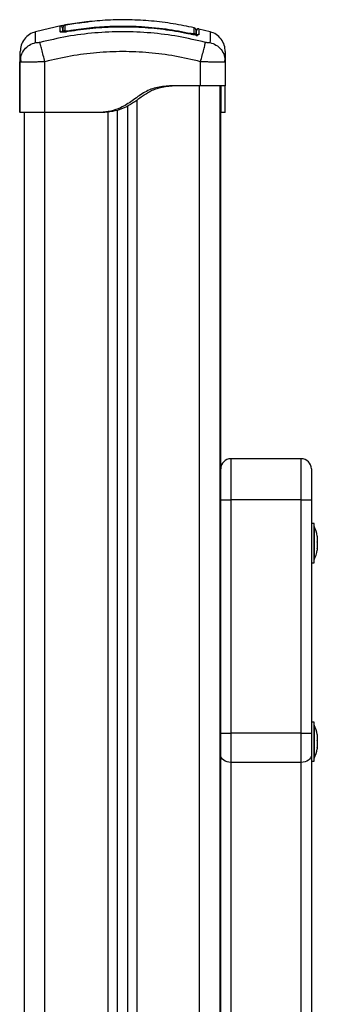
# Model space of a CAD drawing. Units: millimetres. Extents: x -2.6 to 10.6, y 0 to 10.4.
# Drawn here: x -0.9 to -0.8, y 8.2 to 8.7 of the extents above; entities that cross this region are included whole.
import ezdxf

# ---------------------------------------------------------------- set-up
doc = ezdxf.new("R2010")
doc.units = ezdxf.units.MM

# ---------------------------------------------------------------- blocks, each defined once
blk = doc.blocks.new('OPSH2_S028')
at = {"color": 0}
for p, q in [((19.14745098801791, 4.083929219769148), (19.13450101467311, 4.080936351345686)), ((19.21131840797602, 4.082879224346785), (19.21134141536891, 4.082873502300886)), ((19.21927684994876, 4.080936351345686), (19.2138491019839, 4.082190790699629)), ((19.21054646822154, 4.079622664974837), (19.20984644147097, 4.079763212727217)), ((19.12713891717135, 4.066405811833052), (19.1273873791331, 4.067900934742598)), ((19.12726319285571, 4.067927160786299), (19.12736401411235, 4.066315451191572)), ((19.22639018746554, 4.067902603672652), (19.22663891764819, 4.066405811833052)), ((19.2264137014979, 4.066315451191572), (19.22651437374293, 4.067928710507063)), ((19.12688893529116, 4.04176668219438), (19.12688893529116, 4.066405811833052)), ((19.12713891717135, 4.04176668219438), (19.12713891717135, 4.066405811833052)), ((19.12736928912341, 4.066315808819441), (19.12713891717135, 4.066405811833052)), ((19.13913891168772, 4.04176668219438), (19.13913891168772, 4.066405811833052)), ((19.21463892313182, 4.054766693638472), (19.21463892313182, 4.066405811833052)), ((19.22663891764819, 4.066405811833052), (19.22640857549845, 4.066315808819441)), ((19.22663891764819, 4.066405811833052), (19.22663891764819, 4.054766693638472)), ((19.21463892313182, 4.054766693638472), (19.20313892217814, 4.054766693638472)), ((19.21413892956912, 1.968766698168425), (19.21413892956912, 4.054766693638472)), ((19.22413892003237, 1.968766698168425), (19.22413892003237, 4.054766693638472)), ((19.1791389331454, 4.04479733996263), (19.1791389331454, 1.968766698168425)), ((19.18363893481433, 4.04762617640367), (19.18363893481433, 1.968766698168425)), ((19.12913892122447, 1.968766698168425), (19.12913892122447, 4.04176668219438)), ((19.1661389217013, 4.04176668219438), (19.13913891168772, 4.04176668219438)), ((19.13913891168772, 1.968766698168425), (19.13913891168772, 4.04176668219438)), ((19.16813892575442, 4.04176668219438), (19.1661389217013, 4.04176668219438)), ((19.16963890644251, 4.041986146496443), (19.16963890644251, 1.968766698168425)), ((19.17413890811144, 4.042850056217818), (19.17413890811144, 1.968766698168425)), ((19.22438893171488, 3.556266704128889), (19.22438893171488, 4.04176668219438)), ((19.22663891764819, 4.04176668219438), (19.22463891359507, 4.04176668219438)), ((19.26338890644251, 3.873722711132674), (19.22938892694651, 3.873722711132674)), ((19.22938892694651, 3.873722711132674), (19.22938892694651, 3.853722968624739)), ((19.26338890644251, 3.853722968624739), (19.26338890644251, 3.873722711132674)), ((19.26838893147647, 3.868722715901045), (19.26838893147647, 3.853722968624739)), ((19.22438893171488, 3.853722968624739), (19.22938892694651, 3.853722968624739)), ((19.22938892694651, 3.853722968624739), (19.22938892694651, 3.740419188069014)), ((19.26338890644251, 3.853722968624739), (19.22938892694651, 3.853722968624739)), ((19.26338890644251, 3.740419188069014), (19.26338890644251, 3.853722968624739)), ((19.26338890644251, 3.853722968624739), (19.26838893147647, 3.853722968624739)), ((19.26838893147647, 3.853722968624739), (19.26838893147647, 3.740419188069014)), ((19.26968890877902, 3.842248478459029), (19.26838893147647, 3.842248478459029)), ((19.26968890877902, 3.834206619785933), (19.26968890877902, 3.842248478459029)), ((19.26969892235934, 3.840748467968611), (19.26968890877902, 3.840748467968611)), ((19.26969892235934, 3.840748467968611), (19.26969892235934, 3.824748435543684)), ((19.26968890877902, 3.823248544262556), (19.26968890877902, 3.834206619785933)), ((19.27126199456393, 3.836194673107771), (19.27126199456393, 3.835985580013899)), ((19.27126199456393, 3.835937300251631), (19.27126199456393, 3.833343306111006)), ((19.27126199456393, 3.833211341427473), (19.27126199456393, 3.830106177853255)), ((19.27126199456393, 3.83002249293199), (19.27126199456393, 3.829302349613814)), ((19.26968890877902, 3.824748435543684), (19.26969892235934, 3.824748435543684)), ((19.26838893147647, 3.823248544262556), (19.26968890877902, 3.823248544262556)), ((19.26968890877902, 3.74582306437364), (19.26838893147647, 3.74582306437364)), ((19.26968890877902, 3.737781205700545), (19.26968890877902, 3.74582306437364)), ((19.26969892235934, 3.744323053883223), (19.26968890877902, 3.744323053883223)), ((19.26969892235934, 3.744323053883223), (19.26969892235934, 3.728323021458296)), ((19.22438893171488, 3.740419188069014), (19.22938892694651, 3.740419188069014)), ((19.26338890644251, 3.740419188069014), (19.22938892694651, 3.740419188069014)), ((19.22938892694651, 3.740419188069014), (19.22938892694651, 3.726297774838118)), ((19.26338890644251, 3.740419188069014), (19.26838893147647, 3.740419188069014)), ((19.26338890644251, 3.726297774838118), (19.26338890644251, 3.740419188069014)), ((19.26838893147647, 3.740419188069014), (19.26838893147647, 3.729828038738875)), ((19.26968890877902, 3.726823010967879), (19.26968890877902, 3.737781205700545)), ((19.27126199456393, 3.739769259022383), (19.27126199456393, 3.739560165928511)), ((19.27126199456393, 3.739511886166243), (19.27126199456393, 3.736917892025618)), ((19.27126199456393, 3.736785927342085), (19.27126199456393, 3.733680763767866)), ((19.27126199456393, 3.733597078846602), (19.27126199456393, 3.732876935528425)), ((19.26838893147647, 3.729828038738875), (19.26838893147647, 3.552216687725691)), ((19.26968890877902, 3.728323021458296), (19.26969892235934, 3.728323021458296)), ((19.26338890644251, 3.726297774838118), (19.22938892694651, 3.726297774838118)), ((19.22938892694651, 3.726297774838118), (19.22938892694651, 3.596202531384138)), ((19.26338890644251, 3.552216687725691), (19.26338890644251, 3.726297774838118)), ((19.26838893147647, 3.726823010967879), (19.26968890877902, 3.726823010967879))]:
    blk.add_line(p, q, dxfattribs=at)
at = {"color": 0, "flags": 128}
for points in [[(19.15047136398493, 4.08101753287187), (19.15047061892687, 4.081021943615584), (19.15047419520556, 4.081000962780623)], [(19.1504737183684, 4.08147660784593), (19.15048167558848, 4.081429877804426), (19.15049431177317, 4.081355968044905), (19.15051120968997, 4.081256905125288), (19.15053192230403, 4.081135788487105), (19.15055266472041, 4.081014314221052)], [(19.20984349104106, 4.080221930073408), (19.20983365627467, 4.080175796078352), (19.20981803985774, 4.080102601574568), (19.20979711862742, 4.080004373119978), (19.20977151843249, 4.079884090946821), (19.20974636527239, 4.079766192959456)], [(19.22938892694651, 3.726297774838118), (19.22841346713244, 3.726365604923872), (19.22747549863993, 3.726566472576765), (19.22661108227908, 3.726892748402266), (19.22585338803469, 3.727331677006392), (19.22523156257807, 3.727866688297896), (19.2247695371741, 3.728477039860396), (19.22448498459994, 3.72913936667314), (19.22438893171488, 3.729828038738875)], [(19.26838893147647, 3.729828038738875), (19.26829284878909, 3.72913936667314), (19.26800832601725, 3.728477039860396), (19.26754627081095, 3.727866688297896), (19.26692444535433, 3.727331677006392), (19.26616678091227, 3.726892748402266), (19.26530233474909, 3.726566472576765), (19.26436436625659, 3.726365604923872), (19.26338890644251, 3.726297774838118)]]:
    blk.add_lwpolyline(points, dxfattribs=at)
at = {"color": 0}
for centre, radius, start, end in [((19.1466388911472, 4.082767873931138), 0.001000030323899596, 0.007342145316964871, 101.1302603778086), ((19.14868874370605, 4.083203574585232), 0.0009997152043220102, 100.2970331112086, 141.4772204140947), ((19.14893881759478, 4.083203392010843), 0.000999905958072045, 100.2986701447967, 179.9953240227998), ((19.21133902889755, 4.081905985640363), 0.0009999000095214418, 359.993975161258, 76.73919821335339), ((19.14663963236234, 4.080075323142404), 0.00100925203211286, 41.481399213491, 100.8874700593605), ((19.14892831341936, 4.08052738375863), 0.000990891157602127, 99.60516575910067, 167.4535391266963), ((19.21135195297129, 4.079211376525622), 0.0009869954998118003, 0.3608039312020259, 78.1860345946468), ((19.21363472034643, 4.078673620164972), 0.0009958658862354245, 76.47229511759821, 179.3472934148501), ((19.22938892070754, 3.868722762050377), 0.005000000000000227, 90, 180), ((19.26338892070755, 3.868722762050377), 0.005, 0, 90), ((19.25380681544439, 3.832748488260732), 0.01779210526315605, 11.16826199228717, 26.7204368895257), ((19.25380681544439, 3.832748488260732), 0.01779210526315605, 333.2795631104743, 348.8317380077128), ((19.25380681544439, 3.736323062767033), 0.01779210526315659, 11.16826199228717, 26.7204368895257), ((19.25380681544439, 3.736323062767033), 0.01779210526315659, 333.2795631104743, 348.8317380077128)]:
    blk.add_arc(centre, radius, start, end, dxfattribs=at)
for points, knots in [([(19.21156457515895, 4.082866588162092), (19.20816558030803, 4.083569112341367), (19.20128142190893, 4.084991970551362), (19.19078106237578, 4.086256366682059), (19.18016830011178, 4.086844379080775), (19.16972572493446, 4.08674945573747), (19.16286094937392, 4.086092365840278), (19.15951231571376, 4.085771837757735)], [0, 0, 0, 0, 0.198754319406255, 0.4025473051050313, 0.6051055412963051, 0.8073707049897709, 1, 1, 1, 1]), ([(19.14619586321055, 4.083749094532637), (19.14624391491254, 4.083765957390431), (19.14633502506592, 4.083797930816894), (19.14691770534467, 4.083910318616576), (19.14719307871997, 4.083963432835249)], [0, 0, 0, 0, 0.5274022730071201, 1, 1, 1, 1]), ([(19.14644584509074, 4.083749094532637), (19.146501327648, 4.083767126887393), (19.14661229904056, 4.083803193637332), (19.14746551754127, 4.083970470183752), (19.1486832127662, 4.08419428990611), (19.14966839760416, 4.08436566614848), (19.15016100259959, 4.084451356457381)], [0, 0, 0, 0, 0.2499613886054851, 0.4999510612370709, 0.7499691472066602, 1, 1, 1, 1]), ([(19.14644900413691, 4.081066408680586), (19.14644847876665, 4.081793203516463), (19.1464474325081, 4.083240592841863), (19.14644637271655, 4.083580078733826), (19.14644584509074, 4.083749094532637)], [0, 0, 0, 0, 0.5021419068953729, 1, 1, 1, 1]), ([(19.14808103891551, 4.08290175490251), (19.14799642940207, 4.08287978787226), (19.14769583954082, 4.082801746215869), (19.14766271916947, 4.082782110656074), (19.14763892146289, 4.082768002079634)], [0, 0, 0, 0, 0.2814782677119127, 1, 1, 1, 1]), ([(19.14763892146289, 4.082768002079634), (19.14763892146289, 4.082617466295778), (19.14763892146289, 4.082367442626998), (19.14763892146289, 4.081203343886626), (19.14763892146289, 4.080740132855086)], [0, 0, 0, 0, 0.6020861328352437, 1, 1, 1, 1]), ([(19.14793891164004, 4.080536761807112), (19.14793891164004, 4.081254222065288), (19.14793891164004, 4.082694195107779), (19.14793891164004, 4.083033317478668), (19.14793891164004, 4.083203473614363)], [0, 0, 0, 0, 0.4982456178049825, 0.9999999999999999, 0.9999999999999999, 0.9999999999999999, 0.9999999999999999]), ([(19.14894158097445, 4.084230104015974), (19.14888511272518, 4.084218983700163), (19.14879076165039, 4.084200403103763), (19.14872144997665, 4.0841830253362), (19.1486478993403, 4.08416319006639), (19.14854379590442, 4.084124173166332), (19.14844841957476, 4.084086228236773), (19.14839857459499, 4.084044203115129), (19.14839524480044, 4.084041395710615)], [0, 0, 0, 0, 0.3272933105827351, 0.5468644065392073, 0.6802365849296095, 0.7923194248071352, 0.9861263129866082, 0.9999999999999999, 0.9999999999999999, 0.9999999999999999, 0.9999999999999999]), ([(19.14869142028033, 4.084231057690291), (19.14862011782672, 4.084215890843163), (19.14852102738238, 4.084194813172688), (19.14851244898986, 4.084188858534402), (19.14851004334628, 4.084187188671736)], [0, 0, 0, 0, 0.719569420551133, 1, 1, 1, 1]), ([(19.14894140216052, 4.084231057690291), (19.14887011321679, 4.084215890903922), (19.14877104298314, 4.084194813623336), (19.14876246146063, 4.084188858584598), (19.14876005502879, 4.084187188671736)], [0, 0, 0, 0, 0.7195798485963679, 1, 1, 1, 1]), ([(19.14876005502879, 4.084187188671736), (19.14876006221265, 4.084173245487696), (19.14876009814086, 4.084103512303431), (19.14876053978017, 4.083752994774818), (19.14876148768213, 4.082901859671237), (19.14876247921827, 4.081970628488177), (19.14876297565638, 4.081504383610396)], [0, 0, 0, 0, 0.07552029095927384, 0.3776949619491975, 0.6884269538147705, 0.9999999999999999, 0.9999999999999999, 0.9999999999999999, 0.9999999999999999]), ([(19.15033901187121, 4.084485688732771), (19.15014537745287, 4.084452007935168), (19.14975806598812, 4.084384638925231), (19.14928324377335, 4.084297794172302), (19.14900023449137, 4.084244155753487), (19.14894228964658, 4.08423125527465), (19.14894140216052, 4.084231057690291)], [0, 0, 0, 0, 0.3322836865265881, 0.6646405243449448, 0.994863617976648, 1, 1, 1, 1]), ([(19.15016100259959, 4.084451356457381), (19.1514923293653, 4.084669433116746), (19.15412022004806, 4.085099892141562), (19.15763481188648, 4.085567469146406), (19.15976771311137, 4.085777649548769), (19.1606474861735, 4.085864344166426)], [0, 0, 0, 0, 0.3762767650879723, 0.7427284049096389, 0.9999999999999999, 0.9999999999999999, 0.9999999999999999, 0.9999999999999999]), ([(19.15951121302783, 4.085785308407454), (19.15941984045828, 4.085776446447172), (19.15788761947854, 4.085627840782129), (19.15481430044908, 4.085210545344184), (19.15183093260909, 4.084727333174628), (19.15033901187121, 4.084485688732771)], [0, 0, 0, 0, 0.0307286837692389, 0.5152874017315935, 1, 1, 1, 1]), ([(19.1504737183684, 4.08147660784593), (19.15381469604725, 4.081983783033037), (19.16050004388443, 4.082998648400638), (19.17062317280336, 4.08370353094938), (19.17853163146358, 4.083778049767465), (19.18762708547691, 4.083444365049745), (19.19738445040787, 4.08259962672525), (19.20586435430305, 4.080981312788156), (19.20984349104106, 4.080221930073408)], [0, 0, 0, 0, 0.1696617478870609, 0.3394957728908115, 0.50914609912537, 0.566601319550423, 0.79663064193875, 1, 1, 1, 1]), ([(19.20984289499461, 4.07974652342668), (19.20593067762743, 4.080494359747528), (19.19810542615416, 4.081990188512206), (19.18619523318834, 4.08312230500646), (19.17424434168078, 4.083379010654307), (19.1622954933353, 4.082759191787146), (19.15441446514716, 4.081587014906946), (19.15047419520556, 4.081000962780623)], [0, 0, 0, 0, 0.1999671754602886, 0.3999760973164779, 0.5999925564088664, 0.8000086703443767, 1, 1, 1, 1]), ([(19.21155402513682, 4.080177465008406), (19.21155418634626, 4.080297426387), (19.21155499257767, 4.080897370358732), (19.21155612631883, 4.08177005570632), (19.21155712573611, 4.082522105500432), (19.21155763247884, 4.082879886316631), (19.21155756262869, 4.082843375754633), (19.21155754181086, 4.082832494305281)], [0, 0, 0, 0, 0.06907017267402982, 0.3454297892142097, 0.6154045995413674, 0.8853768569256706, 0.9999999999999999, 0.9999999999999999, 0.9999999999999999, 0.9999999999999999]), ([(19.21256834717929, 4.081614532993941), (19.21256146513291, 4.081631124316017), (19.21252856717377, 4.081710435120614), (19.21240834307475, 4.081755602066105), (19.21231326910197, 4.081791320370344)], [0, 0, 0, 0, 0.2091937177950402, 1, 1, 1, 1]), ([(19.21233892890154, 4.08184818320146), (19.21233892890154, 4.081827050821678), (19.21233892890154, 4.08177851065656), (19.21233892890154, 4.080923961069002), (19.21233892890154, 4.079786388162633), (19.21233892890154, 4.079217591808943)], [0, 0, 0, 0, 0.2782446948070122, 0.6391160658338033, 1, 1, 1, 1]), ([(19.2123788044089, 4.081929126309065), (19.21248659751315, 4.081910642661851), (19.21264146663649, 4.08188408673084), (19.21274670297421, 4.081872825549221), (19.2127786919707, 4.081869402455)], [0, 0, 0, 0, 0.6960270835437994, 1, 1, 1, 1]), ([(19.21351373645007, 4.082360067890791), (19.21348201090019, 4.082365175522982), (19.21337800811457, 4.082381919377005), (19.21319231092933, 4.082360934830545), (19.21296882312085, 4.08229185063823), (19.21276522956038, 4.082164378346745), (19.21262049402285, 4.082029670302285), (19.21256469681772, 4.08193088722714), (19.21254834982096, 4.081901946591048)], [0, 0, 0, 0, 0.08620219073256288, 0.2825882608360142, 0.4889016996707828, 0.700638039614748, 0.9122954459300718, 1, 1, 1, 1]), ([(19.21387145372569, 4.082345762776045), (19.21380407239943, 4.08235768434337), (19.21366454832422, 4.082382369901646), (19.21344230658796, 4.082362083564798), (19.21321924286476, 4.082291280697094), (19.21301347589107, 4.082165509060447), (19.21284339294978, 4.081994449149652), (19.21272289744326, 4.081793672557714), (19.21265137532383, 4.08158207947317), (19.21264297482664, 4.081440443124242), (19.2126389190787, 4.081372061298994)], [0, 0, 0, 0, 0.1149851465995835, 0.2380955842344099, 0.3674161994380142, 0.5001136593906615, 0.6327967051838251, 0.7620868530210395, 0.885135875329965, 1, 1, 1, 1]), ([(19.21387136431872, 4.082286992596297), (19.21387138648453, 4.082306081811195), (19.21387161585466, 4.082503615552922), (19.2138706476623, 4.081776694083695), (19.2138686617311, 4.080353438632576), (19.21386766883074, 4.079641857670454)], [0, 0, 0, 0, 0.05077529000504652, 0.5254188333664348, 0.9999999999999999, 0.9999999999999999, 0.9999999999999999, 0.9999999999999999]), ([(19.13449585887133, 4.080958762692122), (19.13350194193438, 4.08058526110907), (19.13145891196791, 4.079817515940102), (19.12905475459359, 4.077481125343203), (19.12743689493187, 4.074544906647434), (19.12723643821845, 4.072371570138769), (19.12713891717135, 4.071314254330305)], [0, 0, 0, 0, 0.2432436015017271, 0.4999954709933746, 0.7567506501115661, 1, 1, 1, 1]), ([(19.13457987161814, 4.075762191342024), (19.13456376768667, 4.076786423438348), (19.13453151594878, 4.0788376781371), (19.13450195235441, 4.08060173151789), (19.13449787103706, 4.080839621947982), (19.13449582906901, 4.080958643482832)], [0, 0, 0, 0, 0.3325865024495756, 0.6660791322012498, 1, 1, 1, 1]), ([(19.21706918331324, 4.075762191342024), (19.21268347589352, 4.076790978074113), (19.203900107441, 4.078851355582733), (19.19044567604776, 4.080546864552572), (19.17688891740977, 4.08116485118151), (19.16333215877178, 4.080546864552572), (19.14987772737853, 4.078851355582733), (19.14109435892602, 4.076790978074113), (19.1367086515063, 4.075762191342024)], [0, 0, 0, 0, 0.1662892067568763, 0.3330316486807277, 0.5000000000000001, 0.6669683513192725, 0.8337107932431238, 1, 1, 1, 1]), ([(19.15047419520556, 4.081000962780623), (19.14994918871606, 4.080922097956771), (19.14916035712519, 4.080803602155852), (19.14822550343066, 4.080740178639951), (19.14760687262918, 4.080728700657781), (19.14710435063389, 4.080758637113158), (19.14659174767947, 4.080845812616497), (19.1465060453345, 4.080978257136541), (19.14644900413691, 4.081066408680586)], [0, 0, 0, 0, 0.249372942216093, 0.374687282273625, 0.4999915832137256, 0.6252978453666843, 0.7506082284276494, 0.9999999999999999, 0.9999999999999999, 0.9999999999999999, 0.9999999999999999]), ([(19.14876297565638, 4.081504383610396), (19.14878119225446, 4.081472080846451), (19.14881764230375, 4.081407445433586), (19.14910581971037, 4.081361543638744), (19.14952906818969, 4.081361826409188), (19.15001014882014, 4.081403610500265), (19.15033385514005, 4.081454583870316), (19.1504737183684, 4.08147660784593)], [0, 0, 0, 0, 0.2129653655012846, 0.4261277563819806, 0.6353934496770829, 0.8424650800070891, 0.9999999999999999, 0.9999999999999999, 0.9999999999999999, 0.9999999999999999]), ([(19.14963609429537, 4.080889025257735), (19.14962839349024, 4.080887828950113), (19.14936049975253, 4.080846212091297), (19.149065937518, 4.080816524320523), (19.14884454516921, 4.080790386782693), (19.14881873580157, 4.080787339733748)], [0, 0, 0, 0, 0.0254800242640815, 0.8863928926779324, 1, 1, 1, 1]), ([(19.21386766883074, 4.079641857670454), (19.2138103648904, 4.079555910825958), (19.2137242643923, 4.07942677370073), (19.21320879633481, 4.079361441184917), (19.21270398638067, 4.079353308749225), (19.21208396631894, 4.079391327941268), (19.21114937262455, 4.079494792942876), (19.21036497154161, 4.079645930367336), (19.20984289499461, 4.07974652342668)], [0, 0, 0, 0, 0.2493671579552673, 0.3746799326122732, 0.4999869063821595, 0.6252939993709751, 0.7506056286747349, 0.9999999999999999, 0.9999999999999999, 0.9999999999999999, 0.9999999999999999]), ([(19.20984349104106, 4.080221930073408), (19.21003215017599, 4.080185114818358), (19.21040969728665, 4.080111439651885), (19.21091913036001, 4.080056833101983), (19.21130299553193, 4.080053812707769), (19.21151988084276, 4.080097592888931), (19.2115436197735, 4.080153124238), (19.21155402513682, 4.080177465008406)], [0, 0, 0, 0, 0.2130015145058732, 0.4262613967618859, 0.6345523795715364, 0.8398152255861976, 1, 1, 1, 1]), ([(19.2126389190787, 4.079196372555403), (19.2126389190787, 4.079710651543143), (19.2126389190787, 4.080922146452389), (19.2126389190787, 4.081527376201484), (19.2126389190787, 4.08134681485909), (19.2126389190787, 4.08133617930284)], [0, 0, 0, 0, 0.4097405500474116, 0.9652321061648568, 1, 1, 1, 1]), ([(19.21928200575053, 4.080958643482832), (19.21928200575054, 4.080958683221267), (19.21928200583527, 4.081510966125686), (19.21927494449383, 4.08029235780536), (19.2192465451941, 4.078914743554774), (19.21921416238273, 4.076812088600191), (19.21919799300372, 4.075762191342024)], [0, 0, 0, 0, 2.402893967057394e-05, 0.3339530734897652, 0.667429579718371, 1, 1, 1, 1]), ([(19.22663891764819, 4.071314254330305), (19.22654139660109, 4.072371570138769), (19.22634093988767, 4.074544906647434), (19.22472308022595, 4.077481125343203), (19.22231892285163, 4.079817515940102), (19.22027589288516, 4.08058526110907), (19.21928197594821, 4.080958762692122)], [0, 0, 0, 0, 0.2432493498884341, 0.5000045290066256, 0.756756398498273, 1, 1, 1, 1]), ([(19.1273873791331, 4.067900934742598), (19.12744864530953, 4.068420458799293), (19.12763747233713, 4.070021671558086), (19.12910116691193, 4.072404298864017), (19.13150865060882, 4.074675686985215), (19.13357499372165, 4.075406696179256), (19.13457987161814, 4.075762191342024)], [0, 0, 0, 0, 0.1401507007926997, 0.43195514696889, 0.7237555982419106, 0.9999999999999999, 0.9999999999999999, 0.9999999999999999, 0.9999999999999999]), ([(19.13670859190165, 4.075762429760603), (19.13643395076304, 4.075699090160308), (19.13602107292213, 4.075603869475062), (19.13552566287269, 4.075545804835146), (19.13519652728789, 4.07553010017241), (19.13492879437828, 4.075545805902719), (19.13465653912569, 4.075603866579923), (19.13461046164826, 4.075699089652575), (19.1345798120135, 4.075762429760603)], [0, 0, 0, 0, 0.2491364866058019, 0.3745357858737418, 0.4999974483468204, 0.6254591108198989, 0.7508643680440137, 1, 1, 1, 1]), ([(19.13913891168772, 4.066405811833052), (19.13887143107159, 4.067435610926152), (19.13832141300293, 4.069553177860557), (19.13757935997642, 4.072410035828382), (19.13699113143089, 4.07467463105238), (19.13680103616898, 4.075406512290064), (19.13670859190165, 4.075762429760603)], [0, 0, 0, 0, 0.2431566267172071, 0.5000008604274443, 0.7568479421703994, 1, 1, 1, 1]), ([(19.21463892313182, 4.066405811833052), (19.21490639575974, 4.067435566876105), (19.21545640717251, 4.069553080845397), (19.21619840831085, 4.072409924342937), (19.2167866031611, 4.074674372436485), (19.21697672530752, 4.075406265542446), (19.21706918331324, 4.075762191342024)], [0, 0, 0, 0, 0.2431520755130022, 0.5000003836189416, 0.7568459631623368, 1, 1, 1, 1]), ([(19.21919802280604, 4.075762429760603), (19.21916736530764, 4.075699090016757), (19.21912127651866, 4.075603868545974), (19.21884907819698, 4.075545804368469), (19.2185813035653, 4.075530100490235), (19.21825217426117, 4.075545804691194), (19.21775676062158, 4.075603869554422), (19.21734388354684, 4.075699090192009), (19.21706924291789, 4.075762429760603)], [0, 0, 0, 0, 0.2491352669142848, 0.3745361932186668, 0.5000032842658445, 0.6254647629083792, 0.7508638784371519, 0.9999999999999999, 0.9999999999999999, 0.9999999999999999, 0.9999999999999999]), ([(19.2191979632014, 4.075762191342024), (19.22020284343607, 4.075406696742343), (19.22226919135692, 4.074675688706177), (19.22467663743475, 4.072404291525482), (19.22614014522578, 4.070022191524254), (19.22632896755028, 4.068421559944957), (19.22639018746554, 4.067902603672652)], [0, 0, 0, 0, 0.2762862414651179, 0.5681308885492187, 0.8599795311415532, 1, 1, 1, 1]), ([(19.12713891717135, 4.066405811833052), (19.12713891717135, 4.067376214950452), (19.12713891717135, 4.06931338372725), (19.12713891717135, 4.070978325298897), (19.12713891717135, 4.071202222573829), (19.12713891717135, 4.071314254330305)], [0, 0, 0, 0, 0.3340031561494086, 0.6667543352294639, 1, 1, 1, 1]), ([(19.21463892313182, 4.066405811833052), (19.21050124818418, 4.067380530646004), (19.20224141745155, 4.069326312397541), (19.1896001908566, 4.070926793338524), (19.17690080606504, 4.071507305850806), (19.16419293860517, 4.070929153669686), (19.15155150138492, 4.069329297936479), (19.14328001561672, 4.067381148977406), (19.13913891168772, 4.066405811833052)], [0, 0, 0, 0, 0.1670016344081016, 0.3333768963831591, 0.4999995946024928, 0.6661554707013233, 0.8328613588054159, 1, 1, 1, 1]), ([(19.22663891764819, 4.071314254330305), (19.22663891764819, 4.07120318388799), (19.22663891764819, 4.070980675336093), (19.22663891764819, 4.069316360723294), (19.22663891764819, 4.067376832847922), (19.22663891764819, 4.066405811833052)], [0, 0, 0, 0, 0.3323114827611675, 0.6657229886409659, 1, 1, 1, 1]), ([(19.13913891168772, 4.066405811833052), (19.13834437921297, 4.066373413519932), (19.13678746750367, 4.0663099279927), (19.13452421673439, 4.066242550233673), (19.13244057824237, 4.066200349568087), (19.13060135590995, 4.066185963666138), (19.12907789712098, 4.066199755208471), (19.12801431819118, 4.066244230625587), (19.12744658584256, 4.066284272535848), (19.12737114505775, 4.066315051616906), (19.12736928912341, 4.066315808819441)], [0, 0, 0, 0, 0.1443244137312369, 0.2828082889227964, 0.4275563445666303, 0.5704333879541935, 0.7132722065294573, 0.8580568224030226, 0.996508026547641, 1, 1, 1, 1]), ([(19.22640857549845, 4.066315808819441), (19.22640674778778, 4.066315051506963), (19.22633107744967, 4.066283697479212), (19.22576375101588, 4.066244464652398), (19.2247000235545, 4.066199864992575), (19.22317677314347, 4.066185982456529), (19.22133742913569, 4.066200163970473), (19.2192539705058, 4.066242580219447), (19.21699055370699, 4.066309939283714), (19.21543363866032, 4.066373412439832), (19.21463892313182, 4.066405811833052)], [0, 0, 0, 0, 0.003427792727732918, 0.141916463287102, 0.2866697815752051, 0.4295493890998586, 0.5723938852245497, 0.7171829677452211, 0.855638181580901, 1, 1, 1, 1]), ([(19.20313892217814, 4.054766693638472), (19.20196822186393, 4.054736242227625), (19.19965316530548, 4.054676024648847), (19.19623043929201, 4.054403339084397), (19.19292335572785, 4.053819397212825), (19.189795812333, 4.052794764536502), (19.18688658738018, 4.051301672821152), (19.18414475014688, 4.049448711680613), (19.18147634442799, 4.047473693631135), (19.1787244524098, 4.045605068662718), (19.17533189070178, 4.043773609201329), (19.17111348068991, 4.042298406408319), (19.16779655867389, 4.041943864878968), (19.1661389217013, 4.04176668219438)], [0, 0, 0, 0, 0.08778555658849913, 0.1735956897335243, 0.2571798610165819, 0.3389448362121425, 0.4192969060045336, 0.5014560099040273, 0.586752653018418, 0.6682330328146687, 0.7505465517309999, 0.8753352485252033, 1, 1, 1, 1]), ([(19.20513892623126, 4.054766693638472), (19.20400269608098, 4.054737279851617), (19.20174629625113, 4.054678868038101), (19.19840462303961, 4.054421432878817), (19.19540655592164, 4.053913872977754), (19.19276789931894, 4.053133870561604), (19.19049096889027, 4.052155406769062), (19.18832389599053, 4.050921928273349), (19.18625411158322, 4.049514325653485), (19.18421939033473, 4.048025737751525), (19.18217255159768, 4.046571588159365), (19.18006244093809, 4.045237438737447), (19.17710994312216, 4.043699062309559), (19.17313615333597, 4.042301405785375), (19.16980447519474, 4.041944902730302), (19.16813892575442, 4.04176668219438)], [0, 0, 0, 0, 0.08519191716635796, 0.1691796572647888, 0.2510435604677551, 0.3125925931858076, 0.3749955905277819, 0.4363607795246892, 0.4992083472714624, 0.5625231074200635, 0.6253437974474023, 0.6873932500162045, 0.7494610366812277, 0.874752298257786, 1, 1, 1, 1]), ([(19.22663891764819, 4.054766693638472), (19.22659425442981, 4.054766693638472), (19.22650492789177, 4.054766693638472), (19.2257913908826, 4.054766693638472), (19.22468236468477, 4.054766693638472), (19.22317851373536, 4.054766693638472), (19.22134884740809, 4.054766693638472), (19.21926070224815, 4.054766693638472), (19.21699511238553, 4.054766693638472), (19.21542431996236, 4.054766693638472), (19.21463892313182, 4.054766693638472)], [0, 0, 0, 0, 0.1249996432998691, 0.2499995701100496, 0.3749995698396875, 0.4999998790395605, 0.6250001882394335, 0.7499994896613902, 0.8749996463193138, 1, 1, 1, 1]), ([(19.22463891359507, 4.04176668219438), (19.22463891359507, 4.041945032332533), (19.22463891359507, 4.042301794625415), (19.22463891359507, 4.043785775322759), (19.22463891359507, 4.045620989198335), (19.22463891359507, 4.04749952395594), (19.22463891359507, 4.04950419582496), (19.22463891359507, 4.051387876679735), (19.22463891359507, 4.052878368689422), (19.22463891359507, 4.053868422400713), (19.22463891359507, 4.054421102406801), (19.22463891359507, 4.054678970443399), (19.22463891359507, 4.054737312778569), (19.22463891359507, 4.054766693638472)], [0, 0, 0, 0, 0.1252609043341205, 0.2505653648576671, 0.3323340945603845, 0.4137641347010578, 0.5008168098492581, 0.5848688888001872, 0.666735098232161, 0.7489304450375974, 0.8307909713009382, 0.9147873194895947, 1, 1, 1, 1]), ([(19.22663891764819, 4.04176668219438), (19.22663891764819, 4.041943660834539), (19.22663891764819, 4.042297793548576), (19.22663891764819, 4.043630454010048), (19.22663891764819, 4.04497907113606), (19.22663891764819, 4.04599262316704), (19.22663891764819, 4.047107964670735), (19.22663891764819, 4.04827979284749), (19.22663891764819, 4.049552418989657), (19.22663891764819, 4.050843044472911), (19.22663891764819, 4.052063850233596), (19.22663891764819, 4.053054418666841), (19.22663891764819, 4.05386546139348), (19.22663891764819, 4.054403482428059), (19.22663891764819, 4.054675970452271), (19.22663891764819, 4.054736225296944), (19.22663891764819, 4.054766693638472)], [0, 0, 0, 0, 0.1246509646353263, 0.2494254921000578, 0.2991260810368648, 0.3483502457067182, 0.3973476994990091, 0.4490850857028964, 0.4985286854894107, 0.5597009396040237, 0.6203672806961273, 0.6811481729165685, 0.7428495313673154, 0.8264359270436361, 0.9122359458286432, 1, 1, 1, 1]), ([(19.13065365406214, 4.04176668219438), (19.13012940859725, 4.04176668219438), (19.1290809231787, 4.04176668219438), (19.12799032389806, 4.04176668219438), (19.1272719369403, 4.04176668219438), (19.12718325706081, 4.04176668219438), (19.12713891717135, 4.04176668219438)], [0, 0, 0, 0, 0.2500021858211823, 0.500001743446433, 0.7500011552330268, 1, 1, 1, 1]), ([(19.13913891168772, 4.04176668219438), (19.13835320138764, 4.04176668219438), (19.13678177211972, 4.04176668219438), (19.13452103627931, 4.04176668219438), (19.13241445005714, 4.04176668219438), (19.13124058353591, 4.04176668219438), (19.13065365406214, 4.04176668219438)], [0, 0, 0, 0, 0.2499981966694146, 0.4999991512606549, 0.7500011886156924, 1, 1, 1, 1]), ([(19.22413892003237, 4.04176668219438), (19.22425347056522, 4.04176668219438), (19.22457977119684, 4.04176668219438), (19.22461563807855, 4.04176668219438), (19.22463891359507, 4.04176668219438)], [0, 0, 0, 0, 0.3510582626606276, 1, 1, 1, 1]), ([(19.27126199456393, 3.833211341427473), (19.27126142729804, 3.833254796152046), (19.27126084430471, 3.833299455657533), (19.27126196434847, 3.833342154230236), (19.27126199456393, 3.833343306111006)], [0, 0, 0, 0, 0.9730229678321095, 1, 1, 1, 1]), ([(19.27126199456393, 3.835937300251631), (19.27126142909605, 3.835955944649529), (19.27126084789796, 3.835975107697871), (19.27126196434709, 3.835985304048323), (19.27126199456393, 3.835985580013899)], [0, 0, 0, 0, 0.9729348674994546, 1, 1, 1, 1]), ([(19.27126199456393, 3.83002249293199), (19.27126145538084, 3.830047404028504), (19.27126090042476, 3.830073043861331), (19.2712619643257, 3.830105262143983), (19.27126199456393, 3.830106177853255)], [0, 0, 0, 0, 0.9715779614732816, 1, 1, 1, 1]), ([(19.27126199456393, 3.739511886166243), (19.27126142909605, 3.739530530564137), (19.27126084789796, 3.739549693612476), (19.27126196434709, 3.739559889962935), (19.27126199456393, 3.739560165928511)], [0, 0, 0, 0, 0.9729348674994546, 1, 1, 1, 1]), ([(19.27126199456393, 3.736785927342085), (19.27126142729804, 3.736829382066658), (19.27126084430471, 3.736874041572145), (19.27126196434847, 3.736916740144848), (19.27126199456393, 3.736917892025618)], [0, 0, 0, 0, 0.9730229678321095, 1, 1, 1, 1]), ([(19.27126199456393, 3.733597078846602), (19.27126145538084, 3.733621989943112), (19.27126090042476, 3.733647629775939), (19.2712619643257, 3.733679848058594), (19.27126199456393, 3.733680763767866)], [0, 0, 0, 0, 0.9715779614732816, 1, 1, 1, 1])]:
    blk.add_open_spline(points, degree=3, knots=knots, dxfattribs=at)

msp = doc.modelspace()

# ---------------------------------------------------------------- block references
msp.add_blockref('OPSH2_S028', (-20.06583086857581, 4.584581136733632))

doc.saveas('drawing.dxf')
